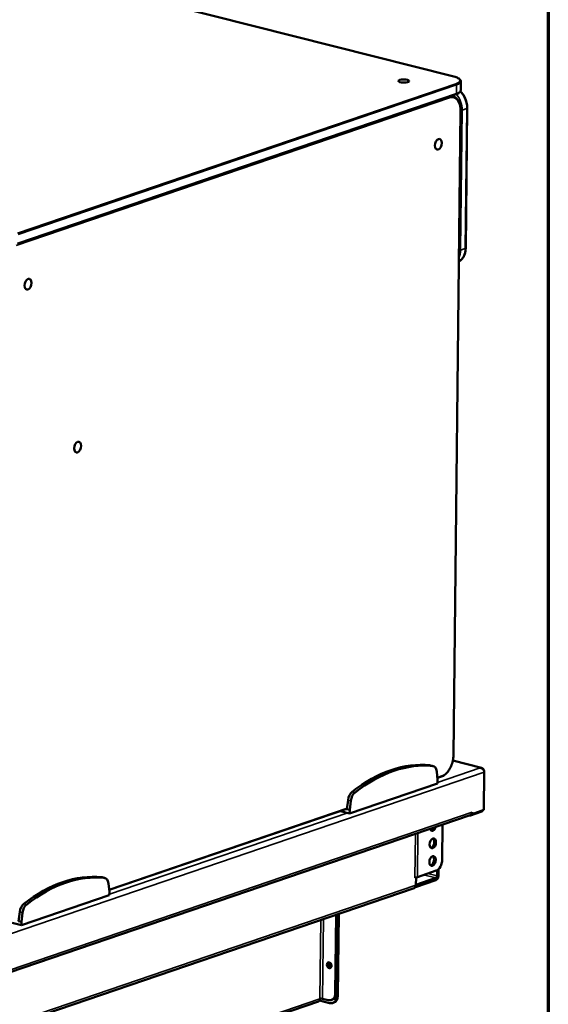
# Model space of a CAD drawing. Units: millimetres. Extents: x 65 to 5840, y 100 to 4100.
# Drawn here: x 5609 to 5840, y 3394 to 3824 of the extents above; entities that cross this region are included whole.
import ezdxf

# ---------------------------------------------------------------- set-up
doc = ezdxf.new("R2010")
doc.units = ezdxf.units.MM
doc.header["$LTSCALE"] = 20
for name, color, linetype, lineweight in [('Border (ISO)', 7, 'Continuous', 70), ('Visible (ISO)', 7, 'Continuous', 50), ('Visible Narrow (ISO)', 7, 'Continuous', 35)]:
    doc.layers.add(name, color=color, linetype=linetype, lineweight=lineweight)

# ---------------------------------------------------------------- blocks, each defined once
blk = doc.blocks.new('Borders Default Border')
at = {"layer": 'Border (ISO)', "flags": 128}
blk.add_lwpolyline([(5, 5), (5, 205), (292, 205), (292, 5), (5, 5)], dxfattribs=at)

msp = doc.modelspace()

# ---------------------------------------------------------------- linework, layer by layer
at = {"layer": 'Visible (ISO)'}
for p, q in [((5798.8, 3799.37), (4698.97, 4077.77)), ((5801.84, 3797.24), (5801.8, 3793.41)), ((5799.77, 3791.64), (5608.5, 3726.37)), ((5797.62, 3790.91), (5798.45, 3790.7)), ((5798.61, 3503.06), (5801.74, 3784.6)), ((5804.65, 3785.63), (5803.97, 3724.43)), ((5810.87, 3497.56), (5798.36, 3500.73)), ((5788.56, 3498.65), (5789.79, 3498.34)), ((5791.74, 3492.32), (5791.33, 3495.99)), ((5810.24, 3497.55), (5810.23, 3497.59)), ((5812.09, 3495.7), (5811.91, 3479.17)), ((5753.36, 3477.7), (5791.72, 3490.79)), ((5791.64, 3493.16), (5793.4, 3493.76)), ((5791.72, 3490.79), (5791.74, 3492.32)), ((5752.64, 3483.52), (5752.15, 3479.54)), ((5753.87, 3483.21), (5753.38, 3479.23)), ((5648.44, 3444.29), (5752.17, 3479.69)), ((5749.33, 3478.72), (5753.36, 3477.7)), ((5751.91, 3479.6), (5752.15, 3479.54)), ((5752.15, 3479.54), (5753.38, 3479.23)), ((5753.38, 3479.23), (5753.36, 3477.7)), ((5806.03, 3476.74), (5810.63, 3478.31)), ((5811.91, 3479.17), (5806.74, 3477.41)), ((5806.75, 3478.18), (5806.74, 3477.41)), ((5806.75, 3478.17), (5806.75, 3478.18)), ((5806.75, 3478.18), (5806.75, 3478.18)), ((5480.12, 3365.65), (5805.96, 3476.85)), ((5805.81, 3476.8), (5806.03, 3476.74)), ((5806.03, 3476.88), (5806.03, 3476.74)), ((5806.74, 3477.41), (5806.59, 3477.45)), ((5793.7, 3457.4), (5793.87, 3472.72)), ((5791.1, 3452.71), (5782.92, 3449.91)), ((5791.49, 3450.42), (5791.51, 3452.9)), ((5792.13, 3453.38), (5792.1, 3450.63)), ((5645.36, 3449.78), (5646.59, 3449.47)), ((5782.92, 3449.91), (5781.81, 3449.54)), ((5782.32, 3449.7), (5781.81, 3449.53)), ((5781.81, 3449.53), (5781.81, 3449.54)), ((5781.81, 3449.54), (5781.81, 3449.54)), ((5790.96, 3448.56), (5782.03, 3445.51)), ((5782.29, 3446.42), (5782.32, 3449.7)), ((5782.29, 3446.52), (5790.97, 3449.48)), ((5782.31, 3449.71), (5782.32, 3449.7)), ((5781.5, 3445.1), (5490.55, 3345.8)), ((5648.54, 3443.45), (5648.13, 3447.12)), ((5648.52, 3441.92), (5648.54, 3443.45)), ((5610.16, 3428.83), (5648.52, 3441.92)), ((5609.44, 3434.65), (5608.95, 3430.67)), ((5608.95, 3430.67), (5610.18, 3430.36)), ((5610.67, 3434.33), (5610.18, 3430.36)), ((5747.48, 3433.49), (5747.1, 3399.21)), ((5747.99, 3433.66), (5747.61, 3399.38)), ((5748.09, 3433.7), (5747.7, 3397.89)), ((5748.21, 3398.06), (5748.61, 3433.87)), ((5606.13, 3429.85), (5610.16, 3428.83)), ((5610.18, 3430.36), (5610.16, 3428.83)), ((5744.05, 3411.24), (5744.06, 3412.12)), ((5744.57, 3412.29), (5744.55, 3410.51)), ((5743.98, 3396.16), (5741.52, 3396.79)), ((5745.32, 3396.2), (5745.83, 3396.38)), ((5458.99, 3299.77), (5739.8, 3395.61)), ((5740.16, 3395.96), (5744.58, 3394.84)), ((5745.91, 3394.88), (5746.42, 3395.06))]:
    msp.add_line(p, q, dxfattribs=at)
for centre, major_axis, ratio in [((5776.95, 3797.43), (2.4, -0.03), 0.292174), ((5792.06, 3769.82), (0.59, 2.33), 0.609034), ((5613.06, 3708.73), (0.59, 2.33), 0.609034), ((5634.69, 3637.61), (-0.59, -2.33), 0.609034), ((5789.6, 3464.58), (0.54, 2.13), 0.609034), ((5789.52, 3456.93), (0.54, 2.13), 0.609034), ((5744.46, 3411.39), (-0.43, 1.25), 0.737368)]:
    msp.add_ellipse(centre, major_axis=major_axis, ratio=ratio, dxfattribs=at)
for centre, major_axis, ratio, start_param, end_param in [((5770.45, 3407.29), (22.91, 90.52), 0.609034, 0.08961, 0.66491), ((5771.68, 3406.97), (22.91, 90.52), 0.609034, 0.08961, 0.66491), ((5787.57, 3494.78), (0.98, 3.88), 0.609034, 0, 0.08961), ((5788.8, 3494.46), (0.98, 3.88), 0.609034, 5.264182, 6.372796), ((5755.15, 3483.71), (-0.98, -3.88), 0.609034, 3.806503, 4.915116), ((5756.39, 3483.4), (-0.98, -3.88), 0.609034, 3.806503, 4.915116), ((5805.39, 3478.52), (0.57, -1.67), 0.737368, 0, 1.123493), ((5810.65, 3480), (-0.43, -1.71), 0.609034, 0.37726, 1.104433), ((5789.69, 3472.23), (-0.54, -2.13), 0.609034, 5.551439, 7.769452), ((5788.95, 3472.42), (-0.54, -2.13), 0.609034, 0.288107, 1.23402), ((5788.86, 3464.77), (-0.54, -2.13), 0.609034, 0.288107, 2.853486), ((5788.78, 3457.12), (-0.54, -2.13), 0.609034, 0.288107, 2.853486), ((5791.14, 3456.53), (-0.98, -3.88), 0.609034, 0.37726, 1.948057), ((5627.25, 3358.41), (22.91, 90.52), 0.609034, 0.08961, 0.66491), ((5628.48, 3358.1), (22.91, 90.52), 0.609034, 0.08961, 0.66491), ((5644.37, 3445.91), (0.98, 3.88), 0.609034, 0, 0.08961), ((5645.6, 3445.59), (0.98, 3.88), 0.609034, 5.264182, 6.372796), ((5790.97, 3450.24), (-0.43, -1.71), 0.609034, 0.37726, 1.948057), ((5790.97, 3450.24), (-0.196, -0.776), 0.609034, 0.37726, 1.948057), ((5780.94, 3446.76), (0.57, -1.67), 0.737368, 0, 1.123493), ((5611.95, 3434.84), (-0.98, -3.88), 0.609034, 3.806503, 4.915116), ((5613.18, 3434.53), (-0.98, -3.88), 0.609034, 3.806503, 4.915116), ((5744.97, 3411.56), (-0.43, 1.25), 0.737368, 0.281296, 2.860296), ((5745.08, 3411.86), (-0.43, 1.25), 0.737368, 0.895954, 1.123493), ((5745.59, 3412.04), (0.43, -1.25), 0.737368, 4.011735, 4.265086), ((5741.01, 3396.61), (-0.8, 0.009), 0.292174, 4.02202, 5.592816), ((5744.02, 3399.99), (1.29, -3.79), 0.737368, 5.835882, 7.406678), ((5744.62, 3398.67), (1.29, -3.79), 0.737368, 5.835882, 7.406678), ((5744.54, 3400.16), (1.29, -3.79), 0.737368, 0, 1.123493), ((5745.13, 3398.84), (1.29, -3.79), 0.737368, 0, 1.123493)]:
    msp.add_ellipse(centre, major_axis=major_axis, ratio=ratio, start_param=start_param, end_param=end_param, dxfattribs=at)
for points, knots in [([(5801.84, 3797.24), (5801.85, 3797.45), (5801.78, 3797.66), (5801.57, 3798.02), (5801.42, 3798.18), (5801.06, 3798.47), (5800.85, 3798.6), (5800.36, 3798.85), (5800.09, 3798.97), (5799.48, 3799.18), (5799.15, 3799.28), (5798.8, 3799.37)], [0.6903693, 0.6903693, 0.6903693, 0.6903693, 0.8664547, 0.8664547, 1.0425401, 1.0425401, 1.2186255, 1.2186255, 1.3947109, 1.3947109, 1.5707963, 1.5707963, 1.5707963, 1.5707963]), ([(5801.8, 3793.41), (5801.8, 3793.25), (5801.76, 3793.08), (5801.61, 3792.79), (5801.51, 3792.66), (5801.27, 3792.41), (5801.13, 3792.3), (5800.8, 3792.09), (5800.62, 3791.99), (5800.23, 3791.81), (5800.01, 3791.72), (5799.77, 3791.64)], [5.5928161, 5.5928161, 5.5928161, 5.5928161, 5.7308899, 5.7308899, 5.8689638, 5.8689638, 6.0070376, 6.0070376, 6.1451115, 6.1451115, 6.2831853, 6.2831853, 6.2831853, 6.2831853]), ([(5801.67, 3792.91), (5801.87, 3792.72), (5802.05, 3792.52), (5802.74, 3791.72), (5803.19, 3791.04), (5803.91, 3789.59), (5804.19, 3788.82), (5804.57, 3787.23), (5804.66, 3786.43), (5804.65, 3785.63), (5804.65, 3785.63), (5804.65, 3785.63)], [5.228821, 5.228821, 5.228821, 5.228821, 5.339623, 5.339623, 5.653782, 5.653782, 5.967942, 5.967942, 6.282101, 6.282101, 6.283185, 6.283185, 6.283185, 6.283185]), ([(5798.45, 3790.7), (5798.86, 3790.59), (5799.24, 3790.41), (5799.94, 3789.9), (5800.26, 3789.58), (5800.8, 3788.81), (5801.03, 3788.38), (5801.4, 3787.41), (5801.53, 3786.89), (5801.71, 3785.78), (5801.75, 3785.2), (5801.74, 3784.6)], [5.089649, 5.089649, 5.089649, 5.089649, 5.328356, 5.328356, 5.567064, 5.567064, 5.805771, 5.805771, 6.044478, 6.044478, 6.283185, 6.283185, 6.283185, 6.283185]), ([(5803.97, 3724.43), (5803.96, 3723.86), (5803.91, 3723.31), (5803.69, 3722.24), (5803.53, 3721.73), (5803.11, 3720.78), (5802.85, 3720.34), (5802.23, 3719.56), (5801.88, 3719.21), (5801.34, 3718.82), (5801.18, 3718.71), (5801.01, 3718.62)], [0, 0, 0, 0, 0.2246986, 0.2246986, 0.4493972, 0.4493972, 0.6740958, 0.6740958, 0.8987943, 0.8987943, 0.9874608, 0.9874608, 0.9874608, 0.9874608]), ([(5798.61, 3503.06), (5798.6, 3502.27), (5798.51, 3501.46), (5798.17, 3499.85), (5797.92, 3499.06), (5797.29, 3497.58), (5796.91, 3496.88), (5796.04, 3495.66), (5795.55, 3495.12), (5794.51, 3494.27), (5793.96, 3493.95), (5793.4, 3493.76)], [0, 0, 0, 0, 0.314159, 0.314159, 0.628319, 0.628319, 0.942478, 0.942478, 1.256637, 1.256637, 1.570796, 1.570796, 1.570796, 1.570796]), ([(5811.93, 3496.41), (5811.84, 3496.91), (5811.5, 3497.34), (5811.02, 3497.51), (5810.78, 3497.6), (5810.5, 3497.63), (5810.23, 3497.59)], [-2.980613, -2.980613, -2.980613, -2.980613, -2.04607, -2.04607, -2.04607, -1.570796, -1.570796, -1.570796, -1.570796]), ([(5810.24, 3497.55), (5810.92, 3497.49), (5811.59, 3497.06), (5811.89, 3496.49), (5812.02, 3496.24), (5812.09, 3495.96), (5812.09, 3495.7)], [1.570796, 1.570796, 1.570796, 1.570796, 2.666319, 2.666319, 2.666319, 3.141593, 3.141593, 3.141593, 3.141593]), ([(5740.06, 3395.81), (5740.02, 3395.76), (5739.98, 3395.72), (5739.94, 3395.69), (5739.91, 3395.66), (5739.88, 3395.64), (5739.86, 3395.63)], [0.4447312, 0.4447312, 0.4447312, 0.4447312, 0.5496983, 0.5496983, 0.5496983, 0.6293585, 0.6293585, 0.6293585, 0.6293585])]:
    msp.add_open_spline(points, degree=3, knots=knots, dxfattribs=at)
for points in [[(5740.39, 3396.77), (5740.37, 3396.38), (5740.23, 3396.07), (5740.06, 3395.81)], [(5739.86, 3395.63), (5739.84, 3395.62), (5739.82, 3395.61), (5739.8, 3395.61)]]:
    msp.add_open_spline(points, degree=3, dxfattribs=at)
at = {"layer": 'Visible Narrow (ISO)'}
for p, q in [((4698.88, 4077.76), (5798.71, 3799.37)), ((5799.69, 3796.23), (5608.42, 3730.95)), ((5799.95, 3791.94), (5608.68, 3726.67)), ((5608.72, 3730.49), (5799.99, 3795.77)), ((5799.99, 3795.77), (5799.95, 3791.94)), ((5607.85, 3725.62), (5796.87, 3790.13)), ((5801.65, 3784.52), (5798.52, 3502.99)), ((5801.74, 3723.58), (5802.42, 3784.78)), ((5802.42, 3784.78), (5804.47, 3785.48)), ((5804.47, 3785.48), (5803.78, 3724.28)), ((5801.74, 3723.58), (5803.78, 3724.28)), ((5810.23, 3497.59), (5798.33, 3500.61)), ((5812.09, 3495.7), (5475.92, 3380.97)), ((5788.34, 3498.69), (5789.57, 3498.38)), ((5791.73, 3491.23), (5810.24, 3497.55)), ((5793.58, 3494.06), (5791.62, 3493.39)), ((5754.47, 3487.13), (5755.7, 3486.82)), ((5752.64, 3483.52), (5753.87, 3483.21)), ((5480.91, 3366.97), (5806.75, 3478.17)), ((5752.2, 3479.94), (5648.42, 3444.52)), ((5648.53, 3442.36), (5752.63, 3477.88)), ((5810.63, 3478.31), (5810.64, 3478.74)), ((5781.81, 3449.54), (5782.03, 3468.68)), ((5783.13, 3469.06), (5782.92, 3449.91)), ((5645.14, 3449.82), (5646.37, 3449.51)), ((5790.97, 3449.48), (5785.61, 3450.83)), ((5787.41, 3451.45), (5791.49, 3450.42)), ((5491.34, 3347.13), (5782.29, 3446.42)), ((5611.27, 3438.26), (5612.5, 3437.95)), ((5609.44, 3434.65), (5610.67, 3434.33)), ((5740.78, 3431.2), (5740.39, 3396.77)), ((5741.91, 3431.59), (5741.52, 3396.79)), ((5744.57, 3412.29), (5744.06, 3412.12)), ((5740.39, 3396.77), (5459.16, 3300.79)), ((5747.61, 3399.38), (5747.1, 3399.21)), ((5748.21, 3398.06), (5747.7, 3397.89))]:
    msp.add_line(p, q, dxfattribs=at)
for centre, major_axis, ratio, start_param, end_param in [((5798.7, 3798.98), (0.098, 0.388), 0.609034, 0, 0.37726), ((5793.85, 3797.71), (7.6, -0.08), 0.292174, 5.592816, 7.163612), ((5799.69, 3795.85), (-0.129, 0.379), 0.737368, 4.265086, 5.835882), ((5793.84, 3797.33), (8, -0.09), 0.292174, 5.592816, 6.283185), ((5799.64, 3792.02), (0.129, -0.379), 0.737368, 0, 1.123493), ((5796.27, 3786.34), (-2.58, 7.57), 0.737368, 4.265086, 5.219792), ((5793.8, 3793.5), (8, -0.09), 0.292174, 5.592816, 6.283185), ((5798.31, 3787.04), (2.58, -7.57), 0.737368, 1.123493, 2.147729), ((5796.57, 3790.21), (-0.129, 0.379), 0.737368, 4.265086, 5.645093), ((5796.79, 3782.86), (1.86, 7.37), 0.609034, 5.089649, 6.660446), ((5796.49, 3782.94), (1.96, 7.76), 0.609034, 0, 0.272753), ((5795.76, 3786.17), (2.33, -6.81), 0.737368, 1.913002, 2.140954), ((5801.34, 3784.6), (0.4, -0.004), 0.292174, 5.592816, 6.283185), ((5801.8, 3784.94), (-0.8, 0.009), 0.292174, 1.50032, 2.451223), ((5803.85, 3785.64), (0.8, -0.009), 0.292174, 5.592816, 6.283185), ((5797.63, 3725.84), (2.58, -7.57), 0.737368, 0.147775, 1.123493), ((5795.59, 3725.14), (-2.58, 7.57), 0.737368, 3.793736, 4.265086), ((5801.12, 3723.74), (0.8, -0.009), 0.292174, 4.642605, 5.592816), ((5803.17, 3724.43), (0.8, -0.009), 0.292174, 5.592816, 6.283185), ((5793.66, 3501.33), (-1.86, -7.37), 0.609034, 0.37726, 1.948057), ((5798.21, 3503.06), (0.4, -0.004), 0.292174, 5.592816, 6.283185), ((5793.27, 3494.14), (0.129, -0.379), 0.737368, 0, 1.123493)]:
    msp.add_ellipse(centre, major_axis=major_axis, ratio=ratio, start_param=start_param, end_param=end_param, dxfattribs=at)

# ---------------------------------------------------------------- block references
at = {"xscale": 20, "yscale": 20, "zscale": 20}
msp.add_blockref('Borders Default Border', (0, 0), dxfattribs=at)

doc.saveas('drawing.dxf')
